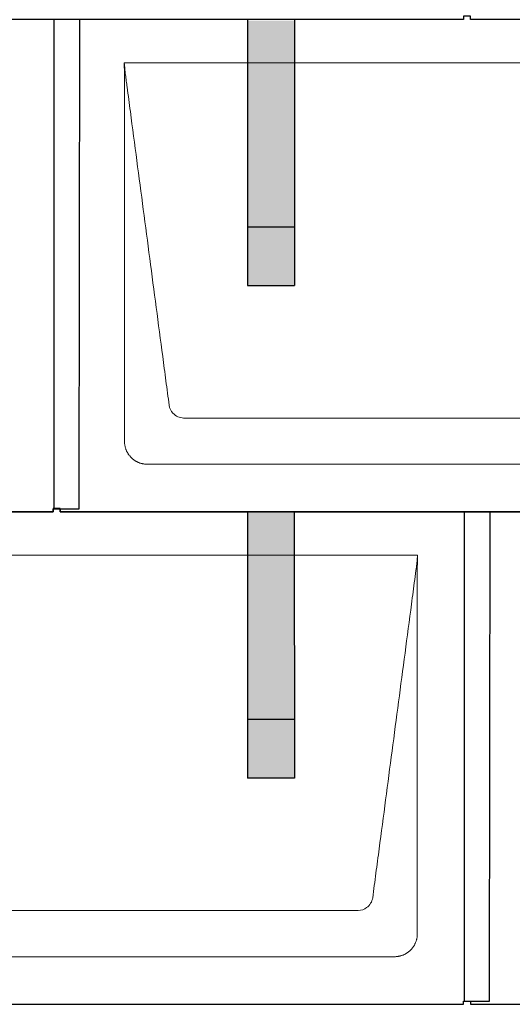
# Model space of a CAD drawing. Units: millimetres. Extents: x -19674 to 49424, y 0 to 4832.
# Drawn here: x -16523 to -16103, y 880 to 1720 of the extents above; entities that cross this region are included whole.
import ezdxf

# ---------------------------------------------------------------- set-up
doc = ezdxf.new("R2010")
doc.units = ezdxf.units.MM
for name, color, linetype, lineweight, true_color in [('01_PREFA-Dachprodukt', 7, 'Continuous', 25, 0xe1000f), ('02_PREFA-Schneefang', 7, 'Continuous', 25, 0xff7f7f), ('02_PREFA-Schneefang-schraffur', 7, 'Continuous', 25, 0xffb4b4)]:
    doc.layers.add(name, color=color, linetype=linetype, lineweight=lineweight, true_color=true_color)
doc.layers.add('Hdgrd_hell', color=250, linetype='Continuous', lineweight=13)

# ---------------------------------------------------------------- blocks, each defined once
blk = doc.blocks.new('A$C3D980656')
at = {"layer": '01_PREFA-Dachprodukt', "lineweight": 5}
for p, q in [((1204.21, -1680), (1804.55, -1680)), ((1753.9, -1982.98), (1254.86, -1982.98)), ((1784.42, -2022.4), (1224.34, -2022.4)), ((854.21, -2100), (1454.55, -2100)), ((1403.9, -2402.98), (904.86, -2402.98)), ((1434.42, -2442.4), (874.34, -2442.4))]:
    blk.add_line(p, q, dxfattribs=at)
for points, knots in [([(1242.56, -1972.12), (1241.64, -1965.15), (1239.8, -1951.25), (1234.29, -1909.5), (1226.02, -1846.9), (1216.83, -1777.32), (1210.85, -1732.1), (1208.09, -1711.22), (1206.94, -1702.54), (1206.02, -1695.55), (1205.43, -1691.16), (1205, -1687.69), (1204.69, -1684.31), (1204.44, -1681.76), (1204.21, -1680.01)], [-29.484167, -29.484167, -29.484167, -29.484167, -27.378155, -25.272143, -16.848095, -8.424048, -4.212024, -3.159018, -2.106012, -1.579509, -1.053006, -0.789754, -0.526503, -0.001089, -0.001089, -0.001089, -0.001089]), ([(1204.51, -2002.56), (1204.51, -2002.02), (1204.51, -2001.48), (1204.51, -2000), (1204.51, -1999.07), (1204.51, -1995.16), (1204.51, -1992.2), (1204.51, -1979.47), (1204.51, -1969.7), (1204.51, -1946.15), (1204.51, -1932.37), (1204.51, -1910.58), (1204.51, -1902.58), (1204.51, -1886.06), (1204.51, -1877.54), (1204.51, -1860.14), (1204.51, -1851.26), (1204.51, -1842.1), (1204.51, -1841.82), (1204.51, -1841.26), (1204.51, -1840.98), (1204.51, -1840.13), (1204.51, -1839.57), (1204.51, -1837.87), (1204.51, -1836.74), (1204.51, -1833.35), (1204.51, -1831.08), (1204.51, -1824.26), (1204.51, -1819.7), (1204.51, -1810.59), (1204.51, -1806.02), (1204.51, -1800.89), (1204.51, -1800.32), (1204.51, -1799.18), (1204.51, -1798.61), (1204.51, -1796.9), (1204.51, -1795.76), (1204.51, -1792.35), (1204.51, -1790.08), (1204.51, -1783.29), (1204.51, -1778.77), (1204.51, -1769.78), (1204.51, -1765.31), (1204.51, -1760.57), (1204.51, -1760.3), (1204.51, -1759.75), (1204.51, -1759.48), (1204.51, -1758.66), (1204.51, -1758.12), (1204.51, -1756.49), (1204.51, -1755.41), (1204.51, -1752.18), (1204.51, -1750.02), (1204.51, -1745.74), (1204.51, -1743.62), (1204.51, -1741.22), (1204.51, -1740.96), (1204.51, -1740.43), (1204.51, -1740.17), (1204.51, -1739.37), (1204.51, -1738.85), (1204.51, -1737.27), (1204.51, -1736.22), (1204.51, -1733.1), (1204.51, -1731.03), (1204.51, -1726.91), (1204.51, -1724.86), (1204.51, -1722.31), (1204.51, -1721.81), (1204.51, -1721.05), (1204.51, -1720.8), (1204.51, -1720.42), (1204.51, -1720.3), (1204.51, -1720.11), (1204.51, -1720.04), (1204.51, -1719.92), (1204.51, -1719.85), (1204.51, -1718.74), (1204.51, -1717.7), (1204.51, -1715.56), (1204.51, -1714.48), (1204.51, -1712.29), (1204.51, -1711.19), (1204.51, -1708.23), (1204.51, -1706.38), (1204.52, -1703.66), (1204.52, -1702.8), (1204.52, -1701.52), (1204.52, -1701.11), (1204.52, -1700.5), (1204.52, -1700.3), (1204.52, -1700.05), (1204.52, -1700), (1204.52, -1699.9), (1204.52, -1699.85), (1204.52, -1699.71), (1204.52, -1699.61), (1204.52, -1698.76), (1204.52, -1698), (1204.52, -1696.53), (1204.52, -1695.82), (1204.52, -1695.06), (1204.52, -1695.02), (1204.52, -1694.93), (1204.52, -1694.89), (1204.52, -1694.76), (1204.52, -1694.67), (1204.52, -1694.42), (1204.52, -1694.25), (1204.52, -1693.77), (1204.52, -1693.45), (1204.52, -1692.97), (1204.52, -1692.82), (1204.52, -1692.52), (1204.52, -1692.37), (1204.52, -1691.93), (1204.52, -1691.64), (1204.52, -1691.07), (1204.52, -1690.77), (1204.52, -1690.18), (1204.51, -1689.87), (1204.51, -1689.39), (1204.5, -1689.23), (1204.5, -1688.88), (1204.49, -1688.7), (1204.48, -1688.33), (1204.48, -1688.13), (1204.47, -1687.84), (1204.46, -1687.74), (1204.46, -1687.58), (1204.46, -1687.53), (1204.45, -1687.45), (1204.45, -1687.42), (1204.45, -1687.37), (1204.45, -1687.34), (1204.44, -1687.12), (1204.43, -1686.92), (1204.42, -1686.55), (1204.41, -1686.38), (1204.39, -1685.91), (1204.38, -1685.61), (1204.36, -1685.24), (1204.36, -1685.17), (1204.35, -1685.07), (1204.35, -1685.03), (1204.35, -1684.97), (1204.35, -1684.93), (1204.34, -1684.77), (1204.33, -1684.64), (1204.32, -1684.28), (1204.31, -1684.04), (1204.28, -1683.39), (1204.27, -1682.97), (1204.25, -1682.37), (1204.24, -1682.18), (1204.23, -1681.9), (1204.23, -1681.81), (1204.23, -1681.62), (1204.23, -1681.53), (1204.22, -1681.39), (1204.22, -1681.35), (1204.22, -1681.29), (1204.22, -1681.28), (1204.22, -1681.26), (1204.22, -1681.24), (1204.22, -1681.21), (1204.22, -1681.19), (1204.22, -1681.09), (1204.22, -1681.02), (1204.21, -1680.83), (1204.21, -1680.72), (1204.21, -1680.52), (1204.21, -1680.43), (1204.21, -1680.31), (1204.21, -1680.27), (1204.21, -1680.21), (1204.21, -1680.19), (1204.21, -1680.16), (1204.21, -1680.15), (1204.21, -1680.13), (1204.21, -1680.12), (1204.21, -1680.09), (1204.21, -1680.08), (1204.21, -1680.07)], [94.704117, 94.704117, 94.704117, 94.704117, 94.866745, 94.866745, 95.147308, 95.147308, 96.038013, 96.038013, 98.968064, 98.968064, 103.106169, 103.106169, 105.506877, 105.506877, 108.064115, 108.064115, 110.729376, 110.729376, 110.813875, 110.813875, 110.898431, 110.898431, 111.067707, 111.067707, 111.406869, 111.406869, 112.087317, 112.087317, 113.454061, 113.454061, 114.823567, 114.823567, 114.994644, 114.994644, 115.165655, 115.165655, 115.507431, 115.507431, 116.189681, 116.189681, 117.54636, 117.54636, 118.887561, 118.887561, 118.969327, 118.969327, 119.051009, 119.051009, 119.214114, 119.214114, 119.539248, 119.539248, 120.184915, 120.184915, 120.823854, 120.823854, 120.903212, 120.903212, 120.98245, 120.98245, 121.140544, 121.140544, 121.45516, 121.45516, 122.077857, 122.077857, 122.691296, 122.691296, 122.843124, 122.843124, 122.918799, 122.918799, 122.956577, 122.956577, 122.97549, 122.97549, 122.994489, 122.994489, 123.308403, 123.308403, 123.634923, 123.634923, 123.965382, 123.965382, 124.521185, 124.521185, 124.78127, 124.78127, 124.904724, 124.904724, 124.964547, 124.964547, 124.979293, 124.979293, 124.993973, 124.993973, 125.023184, 125.023184, 125.249819, 125.249819, 125.464353, 125.464353, 125.477372, 125.477372, 125.490344, 125.490344, 125.516011, 125.516011, 125.566155, 125.566155, 125.662009, 125.662009, 125.707902, 125.707902, 125.752558, 125.752558, 125.839294, 125.839294, 125.926444, 125.926444, 126.018845, 126.018845, 126.069098, 126.069098, 126.122992, 126.122992, 126.181021, 126.181021, 126.211744, 126.211744, 126.227562, 126.227562, 126.235588, 126.235588, 126.243688, 126.243688, 126.302605, 126.302605, 126.35402, 126.35402, 126.445075, 126.445075, 126.465537, 126.465537, 126.475547, 126.475547, 126.485441, 126.485441, 126.523852, 126.523852, 126.595356, 126.595356, 126.720476, 126.720476, 126.776656, 126.776656, 126.804294, 126.804294, 126.832075, 126.832075, 126.845832, 126.845832, 126.849242, 126.849242, 126.852635, 126.852635, 126.859179, 126.859179, 126.88186, 126.88186, 126.915556, 126.915556, 126.941521, 126.941521, 126.952894, 126.952894, 126.958529, 126.958529, 126.961452, 126.961452, 126.96548, 126.96548, 126.96921, 126.96921, 126.96921, 126.96921]), ([(1254.86, -1982.98), (1253.15, -1982.93), (1249.77, -1982.14), (1244.87, -1978.62), (1242.95, -1974.64), (1242.56, -1972.12)], [-31.202326, -31.202326, -31.202326, -31.202326, -30.711423, -30.220521, -29.484167, -29.484167, -29.484167, -29.484167]), ([(1224.34, -2022.4), (1224.06, -2022.41), (1223.76, -2022.41), (1223.15, -2022.39), (1222.83, -2022.38), (1222.17, -2022.33), (1221.83, -2022.3), (1221.13, -2022.21), (1220.78, -2022.15), (1220.11, -2022.03), (1219.81, -2021.97), (1219.19, -2021.82), (1218.88, -2021.74), (1218.25, -2021.56), (1217.94, -2021.46), (1217.3, -2021.24), (1216.98, -2021.12), (1216.37, -2020.87), (1216.08, -2020.74), (1215.49, -2020.48), (1215.2, -2020.33), (1214.63, -2020.03), (1214.34, -2019.87), (1213.77, -2019.53), (1213.49, -2019.36), (1212.94, -2019), (1212.68, -2018.81), (1212.16, -2018.43), (1211.9, -2018.23), (1211.39, -2017.82), (1211.15, -2017.6), (1210.66, -2017.17), (1210.43, -2016.94), (1209.96, -2016.48), (1209.74, -2016.24), (1209.3, -2015.76), (1209.09, -2015.51), (1208.68, -2015), (1208.48, -2014.75), (1208.09, -2014.22), (1207.91, -2013.96), (1207.55, -2013.41), (1207.37, -2013.13), (1207.03, -2012.56), (1206.87, -2012.28), (1206.57, -2011.7), (1206.43, -2011.41), (1206.16, -2010.83), (1206.03, -2010.53), (1205.79, -2009.92), (1205.67, -2009.6), (1205.45, -2008.97), (1205.35, -2008.65), (1205.17, -2008.02), (1205.09, -2007.71), (1204.94, -2007.09), (1204.88, -2006.79), (1204.76, -2006.12), (1204.7, -2005.77), (1204.61, -2005.07), (1204.58, -2004.73), (1204.53, -2004.07), (1204.51, -2003.75), (1204.5, -2003.14), (1204.5, -2002.84), (1204.51, -2002.56)], [91.49315, 91.49315, 91.49315, 91.49315, 91.614713, 91.614713, 91.736277, 91.736277, 91.85784, 91.85784, 91.979404, 91.979404, 92.079731, 92.079731, 92.180058, 92.180058, 92.280386, 92.280386, 92.380713, 92.380713, 92.472253, 92.472253, 92.563792, 92.563792, 92.655332, 92.655332, 92.746871, 92.746871, 92.834886, 92.834886, 92.9229, 92.9229, 93.010914, 93.010914, 93.098928, 93.098928, 93.186922, 93.186922, 93.274915, 93.274915, 93.362909, 93.362909, 93.450903, 93.450903, 93.542449, 93.542449, 93.633996, 93.633996, 93.725543, 93.725543, 93.81709, 93.81709, 93.917398, 93.917398, 94.017706, 94.017706, 94.118014, 94.118014, 94.218321, 94.218321, 94.33977, 94.33977, 94.461219, 94.461219, 94.582668, 94.582668, 94.704117, 94.704117, 94.704117, 94.704117]), ([(1454.55, -2100), (1454.44, -2100.88), (1454.26, -2102.59), (1454.04, -2105.91), (1453.19, -2112.05), (1452.05, -2120.81), (1450.67, -2131.22), (1447.91, -2152.11), (1443.77, -2183.41), (1436.42, -2239.06), (1429.07, -2294.72), (1422.64, -2343.42), (1418.96, -2371.25), (1417.12, -2385.15), (1416.2, -2392.12)], [-112.308616, -112.308616, -112.308616, -112.308616, -112.045391, -111.78214, -111.255637, -110.202631, -109.149625, -108.096619, -103.884595, -99.672571, -91.248523, -87.0365, -84.930488, -82.824476, -82.824476, -82.824476, -82.824476]), ([(1454.56, -2100.08), (1454.56, -2100.1), (1454.56, -2100.12), (1454.56, -2100.15), (1454.56, -2100.17), (1454.56, -2100.22), (1454.56, -2100.25), (1454.55, -2100.3), (1454.55, -2100.31), (1454.55, -2100.35), (1454.55, -2100.36), (1454.55, -2100.41), (1454.55, -2100.44), (1454.55, -2100.6), (1454.55, -2100.74), (1454.55, -2101.15), (1454.54, -2101.44), (1454.53, -2102.04), (1454.52, -2102.36), (1454.5, -2103.05), (1454.48, -2103.42), (1454.45, -2104.24), (1454.43, -2104.69), (1454.4, -2105.4), (1454.39, -2105.67), (1454.37, -2106.09), (1454.36, -2106.24), (1454.35, -2106.55), (1454.34, -2106.72), (1454.33, -2106.98), (1454.32, -2107.07), (1454.32, -2107.26), (1454.31, -2107.37), (1454.3, -2107.66), (1454.29, -2107.86), (1454.28, -2108.24), (1454.28, -2108.42), (1454.27, -2108.77), (1454.26, -2108.94), (1454.26, -2109.27), (1454.26, -2109.43), (1454.25, -2109.66), (1454.25, -2109.74), (1454.25, -2109.87), (1454.25, -2109.93), (1454.25, -2110.09), (1454.25, -2110.18), (1454.24, -2110.75), (1454.24, -2111.24), (1454.24, -2111.9), (1454.24, -2112.08), (1454.24, -2112.33), (1454.24, -2112.41), (1454.24, -2113.1), (1454.24, -2113.71), (1454.24, -2114.48), (1454.24, -2114.64), (1454.24, -2114.88), (1454.24, -2114.96), (1454.24, -2115.12), (1454.24, -2115.2), (1454.24, -2115.6), (1454.24, -2115.91), (1454.24, -2116.55), (1454.24, -2116.86), (1454.24, -2117.51), (1454.25, -2117.83), (1454.25, -2118.87), (1454.25, -2119.58), (1454.25, -2121.11), (1454.25, -2121.92), (1454.25, -2123.6), (1454.25, -2124.47), (1454.25, -2127.05), (1454.25, -2128.76), (1454.25, -2131.46), (1454.25, -2132.45), (1454.25, -2134.45), (1454.25, -2135.45), (1454.25, -2137.47), (1454.25, -2138.48), (1454.25, -2139.62), (1454.25, -2139.75), (1454.25, -2140.01), (1454.25, -2140.13), (1454.25, -2140.52), (1454.25, -2140.77), (1454.25, -2141.54), (1454.25, -2142.06), (1454.25, -2144.64), (1454.25, -2146.72), (1454.25, -2150.9), (1454.25, -2153.01), (1454.25, -2156.18), (1454.25, -2157.24), (1454.25, -2158.84), (1454.25, -2159.38), (1454.25, -2160.45), (1454.25, -2160.99), (1454.25, -2163.69), (1454.25, -2165.85), (1454.25, -2170.2), (1454.25, -2172.38), (1454.25, -2175.67), (1454.25, -2176.77), (1454.25, -2178.42), (1454.25, -2178.97), (1454.25, -2179.8), (1454.25, -2180.08), (1454.25, -2180.49), (1454.25, -2180.63), (1454.25, -2180.91), (1454.25, -2181.05), (1454.25, -2185.43), (1454.25, -2189.67), (1454.25, -2198.43), (1454.25, -2202.95), (1454.25, -2216.79), (1454.25, -2226.12), (1454.25, -2240.27), (1454.25, -2245.08), (1454.25, -2252.2), (1454.25, -2254.5), (1454.25, -2257.92), (1454.25, -2259.03), (1454.25, -2260.42), (1454.25, -2260.7), (1454.25, -2261.25), (1454.25, -2261.52), (1454.25, -2262.34), (1454.25, -2262.89), (1454.25, -2272.04), (1454.25, -2280.65), (1454.25, -2297.77), (1454.25, -2306.28), (1454.25, -2322.77), (1454.25, -2330.75), (1454.25, -2346.04), (1454.25, -2353.34), (1454.25, -2367.11), (1454.25, -2373.57), (1454.26, -2389.77), (1454.26, -2399.51), (1454.25, -2412.22), (1454.25, -2415.18), (1454.25, -2419.07), (1454.25, -2420.01), (1454.25, -2421.48), (1454.25, -2422.02), (1454.25, -2422.56)], [0.010348, 0.010348, 0.010348, 0.010348, 0.015483, 0.015483, 0.020705, 0.020705, 0.030251, 0.030251, 0.034964, 0.034964, 0.039697, 0.039697, 0.049232, 0.049232, 0.088767, 0.088767, 0.174354, 0.174354, 0.269724, 0.269724, 0.381509, 0.381509, 0.51613, 0.51613, 0.595967, 0.595967, 0.64153, 0.64153, 0.691159, 0.691159, 0.719056, 0.719056, 0.749521, 0.749521, 0.808465, 0.808465, 0.863189, 0.863189, 0.914143, 0.914143, 0.961761, 0.961761, 0.984503, 0.984503, 1.002451, 1.002451, 1.029744, 1.029744, 1.175035, 1.175035, 1.228465, 1.228465, 1.25246, 1.25246, 1.435545, 1.435545, 1.483284, 1.483284, 1.507408, 1.507408, 1.531378, 1.531378, 1.626243, 1.626243, 1.721324, 1.721324, 1.819128, 1.819128, 2.033129, 2.033129, 2.27671, 2.27671, 2.537262, 2.537262, 3.050843, 3.050843, 3.348535, 3.348535, 3.649626, 3.649626, 3.95405, 3.95405, 3.992335, 3.992335, 4.030671, 4.030671, 4.107473, 4.107473, 4.26157, 4.26157, 4.884292, 4.884292, 5.516581, 5.516581, 5.836104, 5.836104, 5.996678, 5.996678, 6.157772, 6.157772, 6.806838, 6.806838, 7.462827, 7.462827, 7.793185, 7.793185, 7.958916, 7.958916, 8.041914, 8.041914, 8.08347, 8.08347, 8.125158, 8.125158, 9.398551, 9.398551, 10.754443, 10.754443, 13.553717, 13.553717, 14.999715, 14.999715, 15.690364, 15.690364, 16.025031, 16.025031, 16.107469, 16.107469, 16.189519, 16.189519, 16.353426, 16.353426, 18.937904, 18.937904, 21.491059, 21.491059, 23.887662, 23.887662, 26.079492, 26.079492, 28.018157, 28.018157, 30.942465, 30.942465, 31.83142, 31.83142, 32.111462, 32.111462, 32.273835, 32.273835, 32.273835, 32.273835]), ([(1416.2, -2392.12), (1415.94, -2393.8), (1414.76, -2397.04), (1410.65, -2401.48), (1406.47, -2402.9), (1403.9, -2402.98)], [-82.824476, -82.824476, -82.824476, -82.824476, -82.333573, -81.842671, -81.106317, -81.106317, -81.106317, -81.106317]), ([(1454.25, -2422.56), (1454.26, -2422.84), (1454.26, -2423.14), (1454.25, -2423.75), (1454.23, -2424.07), (1454.18, -2424.73), (1454.15, -2425.07), (1454.06, -2425.77), (1454.01, -2426.13), (1453.88, -2426.79), (1453.82, -2427.09), (1453.68, -2427.71), (1453.59, -2428.02), (1453.41, -2428.65), (1453.31, -2428.97), (1453.09, -2429.61), (1452.97, -2429.93), (1452.73, -2430.54), (1452.6, -2430.83), (1452.33, -2431.41), (1452.19, -2431.7), (1451.88, -2432.28), (1451.72, -2432.57), (1451.39, -2433.14), (1451.21, -2433.42), (1450.85, -2433.96), (1450.67, -2434.23), (1450.28, -2434.75), (1450.08, -2435.01), (1449.67, -2435.51), (1449.46, -2435.76), (1449.02, -2436.24), (1448.79, -2436.48), (1448.33, -2436.94), (1448.09, -2437.17), (1447.61, -2437.6), (1447.36, -2437.82), (1446.86, -2438.23), (1446.6, -2438.43), (1446.08, -2438.81), (1445.81, -2439), (1445.27, -2439.36), (1444.99, -2439.54), (1444.42, -2439.87), (1444.13, -2440.03), (1443.55, -2440.33), (1443.26, -2440.48), (1442.68, -2440.75), (1442.39, -2440.87), (1441.78, -2441.12), (1441.46, -2441.24), (1440.82, -2441.46), (1440.5, -2441.56), (1439.87, -2441.74), (1439.56, -2441.82), (1438.95, -2441.96), (1438.64, -2442.03), (1437.98, -2442.15), (1437.62, -2442.2), (1436.93, -2442.29), (1436.59, -2442.33), (1435.93, -2442.38), (1435.61, -2442.39), (1435, -2442.41), (1434.7, -2442.41), (1434.42, -2442.4)], [32.273835, 32.273835, 32.273835, 32.273835, 32.395438, 32.395438, 32.517041, 32.517041, 32.638645, 32.638645, 32.760248, 32.760248, 32.860569, 32.860569, 32.960889, 32.960889, 33.061209, 33.061209, 33.161529, 33.161529, 33.25305, 33.25305, 33.34457, 33.34457, 33.436091, 33.436091, 33.527611, 33.527611, 33.615603, 33.615603, 33.703594, 33.703594, 33.791585, 33.791585, 33.879577, 33.879577, 33.967548, 33.967548, 34.055518, 34.055518, 34.143489, 34.143489, 34.23146, 34.23146, 34.322989, 34.322989, 34.414518, 34.414518, 34.506046, 34.506046, 34.597575, 34.597575, 34.697878, 34.697878, 34.798182, 34.798182, 34.898486, 34.898486, 34.998789, 34.998789, 35.120292, 35.120292, 35.241796, 35.241796, 35.363299, 35.363299, 35.484802, 35.484802, 35.484802, 35.484802])]:
    blk.add_open_spline(points, degree=3, knots=knots, dxfattribs=at)

msp = doc.modelspace()

# ---------------------------------------------------------------- hatches: boundary and pattern name
at = {"layer": '02_PREFA-Schneefang-schraffur'}
h = msp.add_hatch(color=256, dxfattribs=at)
h.dxf.hatch_style = 1
h.paths.add_polyline_path([(-16288.684, 1542.894), (-16328.684, 1542.894), (-16328.668, 1492.894), (-16288.668, 1492.894)])
h.paths.add_polyline_path([(-16288.728, 1682.37), (-16328.728, 1682.37), (-16328.684, 1542.894), (-16288.684, 1542.894)])
h.paths.add_polyline_path([(-16288.739, 1719.417), (-16328.739, 1719.417), (-16328.728, 1682.37), (-16288.728, 1682.37)])
h = msp.add_hatch(color=256, dxfattribs=at)
h.dxf.hatch_style = 1
h.paths.add_polyline_path([(-16288.684, 1122.894), (-16328.684, 1122.894), (-16328.668, 1072.894), (-16288.668, 1072.894)])
h.paths.add_polyline_path([(-16288.728, 1262.37), (-16328.728, 1262.37), (-16328.684, 1122.894), (-16288.684, 1122.894)])
h.paths.add_polyline_path([(-16288.739, 1299.417), (-16328.739, 1299.417), (-16328.728, 1262.37), (-16288.728, 1262.37)])

# ---------------------------------------------------------------- linework, layer by layer
at = {"layer": '01_PREFA-Dachprodukt'}
for points in [[(-17188.399, 1303.115), (-17188.399, 1300.415), (-16494.399, 1300.415), (-16494.399, 1303.115), (-16472.199, 1303.085), (-16471.633, 1720.464), (-16838.399, 1720.464), (-16838.399, 1723.205), (-16844.399, 1723.205), (-16844.399, 1720.464), (-17171.633, 1720.464)], [(-16488.399, 1303.115), (-16488.399, 1300.415), (-15794.399, 1300.415), (-15794.399, 1303.115), (-15772.199, 1303.085), (-15771.633, 1720.464), (-16138.399, 1720.464), (-16138.399, 1723.205), (-16144.399, 1723.205), (-16144.399, 1720.464), (-16471.633, 1720.464)], [(-16493.899, 1720.464), (-16493.899, 1303.115)], [(-16838.399, 883.115), (-16838.399, 880.415), (-16144.399, 880.415), (-16144.399, 883.115), (-16122.199, 883.085), (-16121.633, 1300.464), (-16488.399, 1300.464), (-16488.399, 1303.205), (-16494.399, 1303.205), (-16494.399, 1300.464), (-16821.633, 1300.464)], [(-16138.399, 883.115), (-16138.399, 880.415), (-15444.399, 880.415), (-15444.399, 883.115), (-15422.199, 883.085), (-15421.633, 1300.464), (-15788.399, 1300.464), (-15788.399, 1303.205), (-15794.399, 1303.205), (-15794.399, 1300.464), (-16121.633, 1300.464)], [(-16143.899, 1300.464), (-16143.899, 883.115)]]:
    msp.add_lwpolyline(points, dxfattribs=at)
at = {"layer": '02_PREFA-Schneefang'}
for p, q in [((-16328.597, 1719.817), (-16328.668, 1493.417)), ((-16288.597, 1719.817), (-16288.668, 1493.417)), ((-16328.668, 1543.417), (-16288.668, 1543.417)), ((-16328.668, 1493.417), (-16288.668, 1493.417)), ((-16328.739, 1299.817), (-16328.668, 1073.417)), ((-16288.739, 1299.817), (-16288.668, 1073.417)), ((-16288.668, 1123.417), (-16328.668, 1123.417)), ((-16288.668, 1073.417), (-16328.668, 1073.417))]:
    msp.add_line(p, q, dxfattribs=at)

# ---------------------------------------------------------------- block references
at = {"layer": 'Hdgrd_hell'}
msp.add_blockref('A$C3D980656', (-17638.049, 3363.417), dxfattribs=at)

doc.saveas('drawing.dxf')
